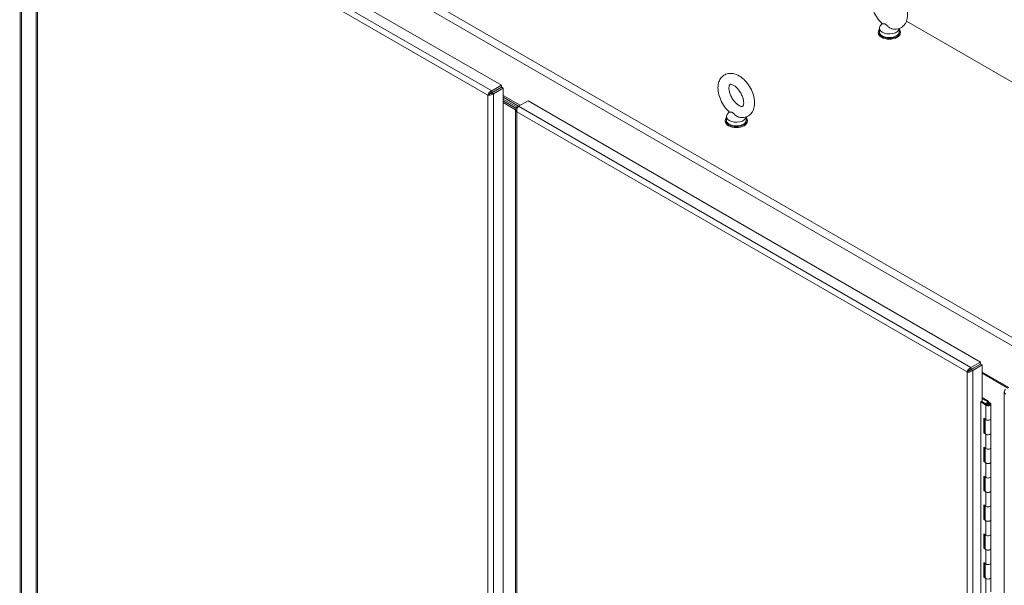
# Model space of a CAD drawing. Units: inches. Extents: x 21 to 624, y 12 to 391.
# Drawn here: x 528 to 561, y 262 to 280 of the extents above; entities that cross this region are included whole.
import ezdxf

# ---------------------------------------------------------------- set-up
doc = ezdxf.new("R2010")
doc.units = ezdxf.units.IN
doc.header["$LTSCALE"] = 38
doc.header["$MEASUREMENT"] = 0
doc.layers.add('Visible (ANSI)', color=7, linetype='Continuous', lineweight=5)
doc.layers.add('Visible Narrow (ANSI)', color=7, linetype='Continuous', lineweight=5)

msp = doc.modelspace()

# ---------------------------------------------------------------- linework, layer by layer
at = {"layer": 'Visible (ANSI)'}
for p, q in [((528.082, 251.918), (528.082, 286.934)), ((529.032, 286.691), (544.009, 278.044)), ((528.618, 286.398), (528.618, 250.651)), ((556.613, 280.089), (556.55, 280.005)), ((557.418, 280.164), (576.116, 269.368)), ((556.484, 279.78), (556.484, 279.81)), ((556.522, 279.929), (556.522, 279.81)), ((557.177, 279.923), (557.177, 279.81)), ((557.215, 279.78), (557.215, 279.81)), ((544.009, 278.044), (543.69, 277.86)), ((543.69, 277.796), (544.009, 277.98)), ((543.69, 277.795), (544.009, 277.979)), ((544.009, 277.98), (544.009, 278.044)), ((544.009, 277.979), (544.065, 277.947)), ((543.613, 277.751), (543.557, 277.719)), ((543.69, 277.796), (543.69, 277.86)), ((543.69, 277.795), (543.746, 277.763)), ((543.746, 277.763), (544.065, 277.947)), ((543.824, 277.873), (543.824, 277.872)), ((544.065, 277.947), (544.065, 242.156)), ((544.065, 277.706), (544.631, 277.38)), ((544.581, 277.351), (544.065, 277.649)), ((544.065, 277.589), (544.529, 277.321)), ((544.529, 277.321), (544.065, 277.589)), ((544.065, 277.529), (544.493, 277.282)), ((544.065, 277.529), (544.493, 277.282)), ((544.481, 277.229), (544.065, 277.47)), ((544.576, 277.348), (544.52, 277.316)), ((544.576, 277.348), (544.895, 277.532)), ((544.895, 277.532), (559.873, 268.885)), ((544.481, 277.239), (544.481, 241.493)), ((544.544, 277.302), (544.52, 277.316)), ((551.458, 277.006), (551.458, 276.886)), ((551.549, 277.165), (551.486, 277.082)), ((552.113, 276.999), (552.113, 276.886)), ((551.42, 276.856), (551.42, 276.886)), ((552.151, 276.856), (552.151, 276.886)), ((559.873, 268.885), (559.553, 268.701)), ((559.873, 268.821), (559.873, 268.885)), ((559.476, 268.592), (559.421, 268.56)), ((559.553, 268.637), (559.873, 268.821)), ((559.553, 268.637), (559.553, 268.701)), ((559.554, 268.636), (559.873, 268.821)), ((559.554, 268.636), (559.609, 268.604)), ((559.61, 268.669), (559.561, 268.641)), ((559.561, 268.641), (559.597, 268.662)), ((559.609, 268.604), (559.928, 268.789)), ((559.663, 268.7), (559.664, 268.7)), ((559.873, 268.821), (559.928, 268.789)), ((559.928, 268.789), (559.928, 267.608)), ((559.928, 268.548), (560.805, 268.041)), ((559.928, 268.516), (560.777, 268.025)), ((560.655, 267.901), (560.655, 232.155)), ((559.877, 267.578), (559.928, 267.608)), ((559.877, 234.149), (559.877, 267.578)), ((560.042, 267.456), (559.877, 267.57)), ((559.902, 267.592), (560.075, 267.472)), ((559.928, 267.71), (560.126, 267.596)), ((560.098, 267.576), (559.928, 267.674)), ((560.099, 267.575), (560.098, 267.576)), ((560.098, 267.576), (560.098, 267.547)), ((560.099, 267.575), (560.129, 267.593)), ((560.099, 267.547), (560.099, 267.575)), ((560.126, 267.596), (560.129, 267.593)), ((560.129, 267.593), (560.129, 267.547)), ((560.025, 267.511), (560.025, 267.507)), ((560.065, 267.5), (560.025, 267.511)), ((560.065, 267.5), (560.065, 267.48)), ((560.081, 267.492), (560.081, 267.469)), ((560.151, 267.492), (560.151, 267.469)), ((560.212, 267.492), (560.212, 267.015)), ((559.974, 266.548), (559.974, 267.025)), ((559.974, 267.025), (560.042, 266.979)), ((560.008, 267.002), (560.008, 266.564)), ((560.008, 266.972), (560.018, 266.966)), ((560.019, 266.994), (560.019, 266.537)), ((560.212, 267.015), (560.212, 266.537)), ((560.008, 266.888), (560.019, 266.882)), ((560.018, 266.847), (560.008, 266.853)), ((560.008, 266.564), (559.974, 266.548)), ((560.042, 266.501), (559.974, 266.548)), ((560.008, 266.564), (560.019, 266.556)), ((560.212, 266.537), (560.212, 266.06)), ((559.974, 265.593), (559.974, 266.071)), ((559.974, 266.071), (560.042, 266.024)), ((560.008, 266.048), (560.008, 265.61)), ((560.019, 266.04), (560.019, 265.583)), ((560.212, 266.06), (560.212, 265.583)), ((560.008, 265.61), (559.974, 265.593)), ((560.042, 265.547), (559.974, 265.593)), ((560.008, 265.61), (560.019, 265.602)), ((560.212, 265.583), (560.212, 265.105)), ((559.974, 264.639), (559.974, 265.116)), ((559.974, 265.116), (560.042, 265.069)), ((560.008, 265.093), (560.008, 264.655)), ((560.019, 265.085), (560.019, 264.628)), ((560.212, 265.105), (560.212, 264.628)), ((560.008, 264.655), (559.974, 264.639)), ((560.042, 264.592), (559.974, 264.639)), ((560.008, 264.655), (560.019, 264.647)), ((560.212, 264.628), (560.212, 264.151)), ((559.974, 263.684), (559.974, 264.161)), ((559.974, 264.161), (560.042, 264.115)), ((560.008, 264.138), (560.008, 263.7)), ((560.019, 264.13), (560.019, 263.673)), ((560.212, 264.151), (560.212, 263.673)), ((560.008, 263.7), (559.974, 263.684)), ((560.042, 263.637), (559.974, 263.684)), ((560.008, 263.7), (560.019, 263.692)), ((560.212, 263.673), (560.212, 263.196)), ((559.974, 262.729), (559.974, 263.207)), ((559.974, 263.207), (560.042, 263.16)), ((560.008, 263.184), (560.008, 262.746)), ((560.019, 263.176), (560.019, 262.719)), ((560.212, 263.196), (560.212, 262.719)), ((560.008, 262.746), (559.974, 262.729)), ((560.042, 262.683), (559.974, 262.729)), ((560.008, 262.746), (560.019, 262.738)), ((560.212, 262.719), (560.212, 262.241)), ((559.974, 261.775), (559.974, 262.252)), ((559.974, 262.252), (560.042, 262.205)), ((560.008, 262.229), (560.008, 261.791)), ((560.019, 262.221), (560.019, 261.764)), ((560.212, 262.241), (560.212, 261.764)), ((560.008, 261.791), (559.974, 261.775)), ((560.042, 261.728), (559.974, 261.775)), ((560.008, 261.791), (560.019, 261.783)), ((560.212, 261.764), (560.212, 261.287))]:
    msp.add_line(p, q, dxfattribs=at)
for centre, major_axis, start_param, end_param in [((556.849, 279.929), (0.327, 0), 2.728149, 6.249374), ((556.849, 279.81), (0.365, 0), 2.681474, 6.743304), ((556.849, 279.78), (0.365, 0), 3.141593, 6.283185), ((556.849, 279.81), (0.327, 0), 3.141593, 6.283185), ((543.651, 277.803), (-0.0365, 0.0633), 4.34429, 4.352851), ((551.785, 277.006), (0.327, 0), 2.728149, 6.249374), ((551.785, 276.886), (0.365, 0), 2.681474, 6.743304), ((551.785, 276.856), (0.365, 0), 3.141593, 6.283185), ((551.785, 276.886), (0.327, 0), 3.141593, 6.283185), ((559.514, 268.644), (-0.0365, 0.0633), 4.349192, 4.357736), ((559.597, 268.771), (0.067, 0.115), 3.926991, 4.025837), ((559.691, 268.622), (-0.115, 0), 5.442293, 5.497787), ((560.116, 267.492), (-0.0965, 0), 0.696577, 5.936021), ((560.116, 267.492), (0.0526, 0), 3.838169, 9.169465), ((560.018, 266.907), (0.0365, -0.0633), 2.323832, 2.356194), ((560.116, 267.015), (0.0965, 0), 3.838169, 6.283185), ((560.116, 267.015), (0.0965, 0), 3.838169, 6.283185), ((560.018, 266.907), (-0.0365, 0.0633), 2.356194, 2.388557), ((560.116, 266.537), (-0.0965, 0), 0, 3.141593), ((560.116, 266.537), (0.0965, 0), 3.838169, 6.283185), ((560.116, 266.06), (0.0965, 0), 3.838169, 6.283185), ((560.116, 266.06), (0.0965, 0), 3.838169, 6.283185), ((560.116, 265.583), (-0.0965, 0), 0, 3.141593), ((560.116, 265.583), (0.0965, 0), 3.838169, 6.283185), ((560.116, 265.105), (0.0965, 0), 3.838169, 6.283185), ((560.116, 265.105), (0.0965, 0), 3.838169, 6.283185), ((560.116, 264.628), (-0.0965, 0), 0, 3.141593), ((560.116, 264.628), (0.0965, 0), 3.838169, 6.283185), ((560.116, 264.151), (0.0965, 0), 3.838169, 6.283185), ((560.116, 264.151), (0.0965, 0), 3.838169, 6.283185), ((560.116, 263.673), (-0.0965, 0), 0, 3.141593), ((560.116, 263.673), (0.0965, 0), 3.838169, 6.283185), ((560.116, 263.196), (0.0965, 0), 3.838169, 6.283185), ((560.116, 263.196), (0.0965, 0), 3.838169, 6.283185), ((560.116, 262.719), (-0.0965, 0), 0, 3.141593), ((560.116, 262.719), (0.0965, 0), 3.838169, 6.283185), ((560.116, 262.241), (0.0965, 0), 3.838169, 6.283185), ((560.116, 262.241), (0.0965, 0), 3.838169, 6.283185), ((560.116, 261.764), (-0.0965, 0), 0, 3.141593), ((560.116, 261.764), (0.0965, 0), 3.838169, 6.283185)]:
    msp.add_ellipse(centre, major_axis=major_axis, ratio=0.57735, start_param=start_param, end_param=end_param, dxfattribs=at)
msp.add_ellipse((560.116, 267.492), major_axis=(0.0351, 0), ratio=0.57735, dxfattribs=at)
for points, knots in [([(556.94, 279.911), (557.004, 279.897), (557.072, 279.896), (557.19, 279.924), (557.24, 279.947), (557.323, 280.011), (557.357, 280.05), (557.412, 280.142), (557.432, 280.196), (557.458, 280.321), (557.46, 280.393), (557.444, 280.544), (557.425, 280.624), (557.369, 280.781), (557.332, 280.857), (557.244, 280.999), (557.193, 281.065), (557.08, 281.182), (557.017, 281.233), (556.884, 281.313), (556.814, 281.342), (556.675, 281.366), (556.609, 281.364), (556.495, 281.332), (556.446, 281.307), (556.366, 281.241), (556.334, 281.2), (556.28, 281.106), (556.262, 281.05), (556.24, 280.922), (556.24, 280.849), (556.259, 280.696), (556.28, 280.615), (556.34, 280.46), (556.378, 280.384), (556.469, 280.244), (556.521, 280.179), (556.591, 280.109), (556.605, 280.096), (556.619, 280.084)], [0.305731, 0.305731, 0.305731, 0.305731, 0.617037, 0.617037, 0.859797, 0.859797, 1.092485, 1.092485, 1.361929, 1.361929, 1.693662, 1.693662, 2.053772, 2.053772, 2.410184, 2.410184, 2.764247, 2.764247, 3.122335, 3.122335, 3.4796, 3.4796, 3.783216, 3.783216, 4.022631, 4.022631, 4.25694, 4.25694, 4.531737, 4.531737, 4.868416, 4.868416, 5.228757, 5.228757, 5.584692, 5.584692, 5.938886, 5.938886, 6.021623, 6.021623, 6.021623, 6.021623]), ([(556.721, 280.065), (556.716, 280.069), (556.71, 280.071), (556.692, 280.077), (556.681, 280.078), (556.652, 280.079), (556.633, 280.078), (556.622, 280.082), (556.62, 280.083), (556.619, 280.084)], [0.9142381, 0.9142381, 0.9142381, 0.9142381, 0.9520549, 0.9520549, 1.0311037, 1.0311037, 1.1787345, 1.1787345, 1.2055934, 1.2055934, 1.2055934, 1.2055934]), ([(556.94, 279.911), (556.932, 279.912), (556.925, 279.915), (556.895, 279.925), (556.874, 279.936), (556.826, 279.968), (556.803, 279.99), (556.767, 280.026), (556.751, 280.044), (556.73, 280.06), (556.726, 280.063), (556.721, 280.065)], [0.5640631, 0.5640631, 0.5640631, 0.5640631, 0.5914337, 0.5914337, 0.6707937, 0.6707937, 0.7825907, 0.7825907, 0.8847232, 0.8847232, 0.9142381, 0.9142381, 0.9142381, 0.9142381]), ([(551.876, 276.987), (551.94, 276.973), (552.008, 276.972), (552.126, 277), (552.176, 277.024), (552.259, 277.087), (552.293, 277.126), (552.348, 277.218), (552.368, 277.272), (552.394, 277.397), (552.396, 277.469), (552.38, 277.621), (552.361, 277.701), (552.305, 277.857), (552.268, 277.933), (552.18, 278.075), (552.129, 278.141), (552.016, 278.259), (551.953, 278.31), (551.82, 278.389), (551.75, 278.418), (551.611, 278.442), (551.545, 278.441), (551.431, 278.408), (551.383, 278.383), (551.302, 278.317), (551.27, 278.277), (551.216, 278.182), (551.198, 278.126), (551.176, 277.998), (551.176, 277.925), (551.195, 277.772), (551.216, 277.692), (551.276, 277.536), (551.314, 277.461), (551.405, 277.32), (551.457, 277.256), (551.528, 277.185), (551.541, 277.173), (551.555, 277.16)], [0.305731, 0.305731, 0.305731, 0.305731, 0.617037, 0.617037, 0.859797, 0.859797, 1.092485, 1.092485, 1.361929, 1.361929, 1.693662, 1.693662, 2.053772, 2.053772, 2.410184, 2.410184, 2.764247, 2.764247, 3.122335, 3.122335, 3.4796, 3.4796, 3.783216, 3.783216, 4.022631, 4.022631, 4.25694, 4.25694, 4.531737, 4.531737, 4.868416, 4.868416, 5.228757, 5.228757, 5.584692, 5.584692, 5.938886, 5.938886, 6.021623, 6.021623, 6.021623, 6.021623]), ([(551.876, 277.373), (551.901, 277.358), (551.923, 277.349), (551.959, 277.339), (551.972, 277.338), (551.992, 277.34), (551.994, 277.341), (552.001, 277.346), (552.005, 277.35), (552.018, 277.374), (552.024, 277.393), (552.03, 277.442), (552.031, 277.47), (552.025, 277.534), (552.018, 277.571), (551.996, 277.648), (551.981, 277.689), (551.942, 277.771), (551.919, 277.811), (551.867, 277.886), (551.838, 277.921), (551.78, 277.98), (551.751, 278.005), (551.697, 278.042), (551.672, 278.055), (551.63, 278.071), (551.613, 278.075), (551.588, 278.076), (551.581, 278.075), (551.572, 278.071), (551.569, 278.07), (551.554, 278.043), (551.547, 278.024), (551.541, 277.976), (551.54, 277.948), (551.545, 277.884), (551.552, 277.848), (551.573, 277.772), (551.588, 277.731), (551.626, 277.649), (551.649, 277.608), (551.701, 277.533), (551.729, 277.498), (551.787, 277.438), (551.816, 277.413), (551.855, 277.385), (551.866, 277.379), (551.876, 277.373)], [0, 0, 0, 0, 0.255165, 0.255165, 0.509258, 0.509258, 0.843128, 0.843128, 1.146556, 1.146556, 1.432965, 1.432965, 1.684185, 1.684185, 1.94465, 1.94465, 2.216685, 2.216685, 2.495407, 2.495407, 2.774133, 2.774133, 3.045935, 3.045935, 3.305533, 3.305533, 3.556688, 3.556688, 3.839781, 3.839781, 4.270511, 4.270511, 4.564109, 4.564109, 4.815266, 4.815266, 5.075217, 5.075217, 5.346847, 5.346847, 5.625421, 5.625421, 5.904285, 5.904285, 6.176502, 6.176502, 6.283185, 6.283185, 6.283185, 6.283185]), ([(543.69, 277.86), (543.654, 277.847), (543.619, 277.82), (543.594, 277.788), (543.575, 277.765), (543.563, 277.74), (543.557, 277.719)], [0, 0, 0, 0, 0.902876, 0.902876, 0.902876, 1.570796, 1.570796, 1.570796, 1.570796]), ([(543.557, 277.719), (543.586, 277.711), (543.627, 277.711), (543.667, 277.722), (543.697, 277.731), (543.725, 277.745), (543.746, 277.763)], [0, 0, 0, 0, 0.902876, 0.902876, 0.902876, 1.570796, 1.570796, 1.570796, 1.570796]), ([(543.613, 277.751), (543.622, 277.762), (543.64, 277.778), (543.662, 277.788), (543.671, 277.792), (543.681, 277.794), (543.69, 277.796)], [0, 0, 0, 0, 1.127197, 1.127197, 1.127197, 1.570796, 1.570796, 1.570796, 1.570796]), ([(543.613, 277.751), (543.627, 277.753), (543.65, 277.761), (543.67, 277.775), (543.677, 277.781), (543.685, 277.788), (543.69, 277.795)], [0, 0, 0, 0, 1.127197, 1.127197, 1.127197, 1.570796, 1.570796, 1.570796, 1.570796]), ([(544.52, 277.163), (544.513, 277.2), (544.519, 277.244), (544.534, 277.282), (544.545, 277.309), (544.561, 277.333), (544.576, 277.348)], [0, 0, 0, 0, 0.902876, 0.902876, 0.902876, 1.570796, 1.570796, 1.570796, 1.570796]), ([(544.52, 277.316), (544.492, 277.291), (544.478, 277.258), (544.482, 277.227), (544.486, 277.204), (544.499, 277.181), (544.52, 277.163)], [0, 0, 0, 0, 0.902876, 0.902876, 0.902876, 1.570796, 1.570796, 1.570796, 1.570796]), ([(551.657, 277.142), (551.652, 277.145), (551.646, 277.147), (551.628, 277.153), (551.617, 277.154), (551.588, 277.155), (551.569, 277.154), (551.558, 277.159), (551.556, 277.159), (551.555, 277.16)], [0.9142381, 0.9142381, 0.9142381, 0.9142381, 0.9520549, 0.9520549, 1.0311037, 1.0311037, 1.1787345, 1.1787345, 1.2055934, 1.2055934, 1.2055934, 1.2055934]), ([(551.876, 276.987), (551.868, 276.989), (551.861, 276.991), (551.831, 277.001), (551.81, 277.012), (551.762, 277.044), (551.739, 277.066), (551.703, 277.102), (551.687, 277.12), (551.666, 277.136), (551.662, 277.139), (551.657, 277.142)], [0.5640631, 0.5640631, 0.5640631, 0.5640631, 0.5914337, 0.5914337, 0.6707937, 0.6707937, 0.7825907, 0.7825907, 0.8847232, 0.8847232, 0.9142381, 0.9142381, 0.9142381, 0.9142381]), ([(559.553, 268.701), (559.518, 268.689), (559.482, 268.661), (559.457, 268.63), (559.439, 268.606), (559.426, 268.581), (559.421, 268.56)], [0, 0, 0, 0, 0.902876, 0.902876, 0.902876, 1.570796, 1.570796, 1.570796, 1.570796]), ([(559.421, 268.56), (559.449, 268.552), (559.491, 268.552), (559.53, 268.564), (559.56, 268.572), (559.588, 268.586), (559.609, 268.604)], [0, 0, 0, 0, 0.902876, 0.902876, 0.902876, 1.570796, 1.570796, 1.570796, 1.570796]), ([(559.476, 268.592), (559.485, 268.604), (559.503, 268.62), (559.526, 268.629), (559.535, 268.633), (559.544, 268.636), (559.553, 268.637)], [0, 0, 0, 0, 1.127197, 1.127197, 1.127197, 1.570796, 1.570796, 1.570796, 1.570796]), ([(559.476, 268.592), (559.491, 268.594), (559.514, 268.602), (559.533, 268.616), (559.541, 268.622), (559.548, 268.629), (559.554, 268.636)], [0, 0, 0, 0, 1.127197, 1.127197, 1.127197, 1.570796, 1.570796, 1.570796, 1.570796]), ([(560.694, 267.978), (560.666, 267.953), (560.652, 267.92), (560.656, 267.889), (560.66, 267.866), (560.673, 267.843), (560.694, 267.825)], [0, 0, 0, 0, 0.902876, 0.902876, 0.902876, 1.570796, 1.570796, 1.570796, 1.570796])]:
    msp.add_open_spline(points, degree=3, knots=knots, dxfattribs=at)
at = {"layer": 'Visible Narrow (ANSI)'}
for p, q in [((528.187, 288.591), (568.799, 265.144)), ((568.679, 264.936), (528.067, 288.383)), ((528.132, 286.873), (528.132, 251.848)), ((528.713, 286.507), (543.69, 277.86)), ((543.557, 277.719), (528.657, 286.321)), ((528.657, 286.321), (528.657, 250.619)), ((543.557, 242.017), (543.557, 277.719)), ((543.746, 277.763), (543.746, 241.972)), ((543.785, 277.85), (543.785, 277.851)), ((544.576, 277.348), (559.553, 268.701)), ((559.421, 268.56), (544.52, 277.163)), ((544.52, 277.163), (544.52, 258.068)), ((559.421, 232.858), (559.421, 268.56)), ((559.597, 268.662), (559.597, 268.662)), ((559.609, 268.604), (559.609, 232.813)), ((560.042, 267.456), (560.042, 266.979)), ((560.018, 266.847), (560.019, 266.848)), ((560.042, 266.501), (560.042, 266.024)), ((560.042, 265.547), (560.042, 265.069)), ((560.042, 264.592), (560.042, 264.115)), ((560.042, 263.637), (560.042, 263.16)), ((560.042, 262.683), (560.042, 262.205)), ((560.042, 261.728), (560.042, 261.251))]:
    msp.add_line(p, q, dxfattribs=at)
for points, knots in [([(543.644, 277.778), (543.647, 277.776), (543.649, 277.774), (543.654, 277.771), (543.657, 277.769), (543.659, 277.768)], [0.0552527, 0.0552527, 0.0552527, 0.0552527, 0.09992208, 0.09992208, 0.13929406, 0.13929406, 0.13929406, 0.13929406]), ([(559.507, 268.619), (559.511, 268.616), (559.516, 268.613), (559.521, 268.61), (559.521, 268.609), (559.522, 268.609)], [0.043183, 0.043183, 0.043183, 0.043183, 0.11402227, 0.11402227, 0.12315348, 0.12315348, 0.12315348, 0.12315348])]:
    msp.add_open_spline(points, degree=3, knots=knots, dxfattribs=at)

doc.saveas('drawing.dxf')
